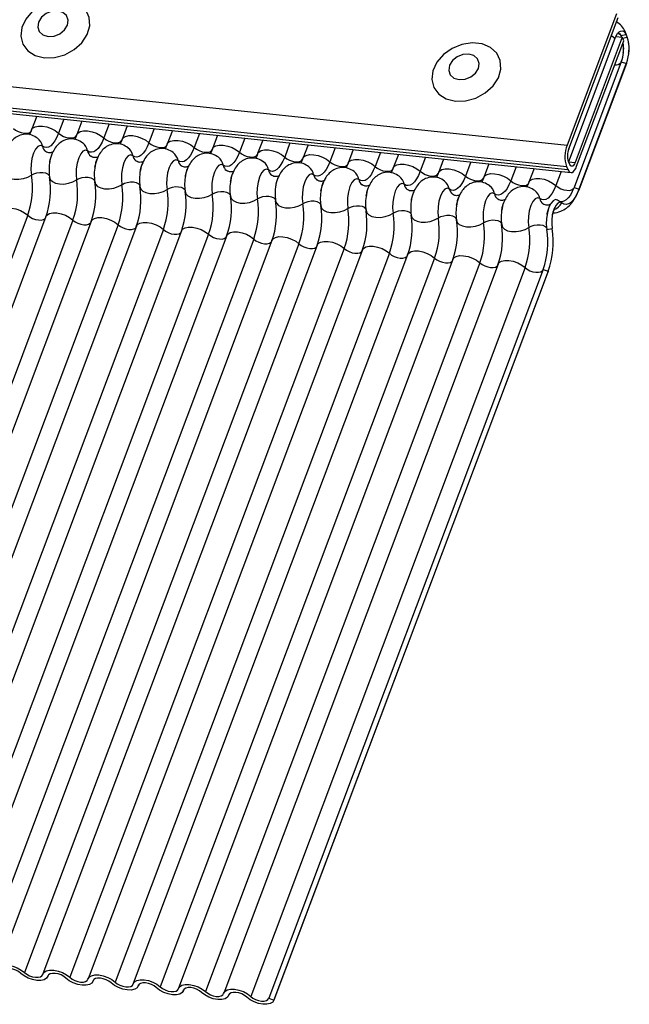
# Model space of a CAD drawing. Units: millimetres. Extents: x -23272466 to 44913, y -22484615 to 188.
# Drawn here: x -23270977 to -23270972, y -22483589 to -22483582 of the extents above; entities that cross this region are included whole.
import ezdxf

# ---------------------------------------------------------------- set-up
doc = ezdxf.new("R2010")
doc.units = ezdxf.units.MM
doc.linetypes.add('DASHED', pattern=[19.05, 12.7, -6.35])
doc.layers.add('KEYLITE FELT-BREATHER MEMBRANE', color=151, linetype='DASHED', lineweight=35)
doc.layers.add('KEYLITE INDICATIVE VIEW FLASHING 1', color=252, linetype='Continuous')

# ---------------------------------------------------------------- blocks, each defined once
blk = doc.blocks.new('BiLite TRF Bottom Flashing')
at = {"layer": 'KEYLITE INDICATIVE VIEW FLASHING 1', "linetype": 'Continuous'}
for p, q in [((15413.843, -10685.651), (15620.463, -10707.403)), ((15413.831, -10686.124), (15620.451, -10707.876)), ((15413.863, -10686.194), (15620.483, -10707.946)), ((15413.931, -10686.258), (15620.551, -10708.01)), ((15621.564, -10704.478), (15620.463, -10707.403)), ((15620.5, -10707.485), (15621.601, -10704.56)), ((15621.772, -10704.937), (15621.753, -10704.87)), ((15621.78, -10704.929), (15621.754, -10704.87)), ((15621.529, -10705.031), (15620.498, -10707.772)), ((15621.69, -10704.999), (15620.64, -10707.788)), ((15620.677, -10707.87), (15621.727, -10705.08)), ((15621.549, -10704.984), (15621.69, -10704.999)), ((15621.657, -10704.965), (15621.772, -10704.937)), ((15621.657, -10704.965), (15621.672, -10704.997)), ((15621.727, -10705.08), (15621.69, -10704.999)), ((15621.699, -10705.019), (15621.799, -10704.995)), ((15621.772, -10704.937), (15621.799, -10704.995)), ((15621.799, -10704.995), (15621.781, -10704.929)), ((15621.67, -10705.546), (15620.618, -10708.342)), ((15621.67, -10705.546), (15621.784, -10705.584)), ((15620.728, -10708.392), (15621.78, -10705.595)), ((15621.784, -10705.584), (15620.731, -10708.381)), ((15621.784, -10705.584), (15621.78, -10705.595)), ((15608.667, -10706.759), (15608.553, -10707.061)), ((15609.271, -10706.822), (15609.153, -10707.135)), ((15609.673, -10706.865), (15609.559, -10707.167)), ((15610.277, -10706.928), (15610.159, -10707.241)), ((15610.678, -10706.97), (15610.564, -10707.272)), ((15611.282, -10707.034), (15611.164, -10707.347)), ((15611.684, -10707.076), (15611.57, -10707.378)), ((15612.288, -10707.14), (15612.17, -10707.453)), ((15612.69, -10707.182), (15612.576, -10707.484)), ((15613.294, -10707.246), (15613.176, -10707.559)), ((15613.695, -10707.288), (15613.581, -10707.59)), ((15614.299, -10707.352), (15614.182, -10707.665)), ((15614.701, -10707.394), (15614.587, -10707.696)), ((15615.305, -10707.457), (15615.187, -10707.771)), ((15615.707, -10707.5), (15615.593, -10707.802)), ((15616.311, -10707.563), (15616.193, -10707.876)), ((15616.712, -10707.606), (15616.599, -10707.908)), ((15617.316, -10707.669), (15617.199, -10707.982)), ((15617.718, -10707.711), (15617.604, -10708.014)), ((15618.322, -10707.775), (15618.204, -10708.088)), ((15618.724, -10707.817), (15618.61, -10708.119)), ((15619.328, -10707.881), (15619.21, -10708.194)), ((15619.729, -10707.923), (15619.616, -10708.225)), ((15620.451, -10707.876), (15620.483, -10707.946)), ((15620.525, -10707.833), (15620.493, -10707.763)), ((15620.498, -10707.773), (15620.64, -10707.788)), ((15620.333, -10707.987), (15620.216, -10708.3)), ((15620.618, -10708.342), (15620.731, -10708.381)), ((15620.731, -10708.381), (15620.728, -10708.392)), ((15620.34, -10708.681), (15620.248, -10708.624)), ((15608.466, -10708.96), (15602.364, -10725.172)), ((15608.872, -10708.991), (15602.77, -10725.203)), ((15609.472, -10709.066), (15603.37, -10725.278)), ((15609.878, -10709.097), (15603.775, -10725.309)), ((15610.478, -10709.171), (15604.375, -10725.384)), ((15610.883, -10709.203), (15604.781, -10725.415)), ((15620.014, -10709.275), (15620.133, -10709.258)), ((15611.483, -10709.277), (15605.381, -10725.49)), ((15611.889, -10709.309), (15605.787, -10725.521)), ((15612.489, -10709.383), (15606.387, -10725.596)), ((15612.895, -10709.414), (15606.792, -10725.627)), ((15613.495, -10709.489), (15607.392, -10725.702)), ((15613.9, -10709.52), (15607.798, -10725.733)), ((15614.5, -10709.595), (15608.398, -10725.807)), ((15614.906, -10709.626), (15608.804, -10725.839)), ((15615.506, -10709.701), (15609.404, -10725.913)), ((15615.912, -10709.732), (15609.809, -10725.945)), ((15616.512, -10709.807), (15610.409, -10726.019)), ((15616.917, -10709.838), (15610.815, -10726.05)), ((15617.517, -10709.912), (15611.415, -10726.125)), ((15617.923, -10709.944), (15611.821, -10726.156)), ((15618.523, -10710.018), (15612.421, -10726.231)), ((15618.929, -10710.05), (15612.826, -10726.262)), ((15619.529, -10710.124), (15613.426, -10726.337)), ((15619.931, -10710.167), (15613.829, -10726.379)), ((15613.939, -10726.429), (15620.041, -10710.216)), ((15620.045, -10710.205), (15613.942, -10726.418)), ((15619.931, -10710.167), (15620.045, -10710.205)), ((15620.045, -10710.205), (15620.041, -10710.216)), ((15608.91, -10725.899), (15608.921, -10725.87)), ((15608.919, -10725.874), (15608.914, -10725.888)), ((15609.916, -10726.005), (15609.927, -10725.976)), ((15609.925, -10725.98), (15609.919, -10725.994)), ((15610.922, -10726.111), (15610.933, -10726.082)), ((15610.93, -10726.086), (15610.925, -10726.1)), ((15611.927, -10726.217), (15611.938, -10726.188)), ((15611.936, -10726.192), (15611.931, -10726.206)), ((15612.933, -10726.323), (15612.944, -10726.293)), ((15612.942, -10726.297), (15612.936, -10726.312)), ((15613.829, -10726.379), (15613.942, -10726.418))]:
    blk.add_line(p, q, dxfattribs=at)
at = {"layer": 'KEYLITE INDICATIVE VIEW FLASHING 1', "linetype": 'Continuous', "flags": 128}
for points in [[(15608.838, -10705.458), (15609.065, -10705.453), (15609.293, -10705.39), (15609.502, -10705.276), (15609.673, -10705.121), (15609.792, -10704.938), (15609.848, -10704.745), (15609.836, -10704.558), (15609.757, -10704.393), (15609.617, -10704.266), (15609.43, -10704.187), (15609.212, -10704.164), (15608.983, -10704.199), (15608.762, -10704.288), (15608.569, -10704.424), (15608.422, -10704.595), (15608.334, -10704.785), (15608.312, -10704.977), (15608.358, -10705.155), (15608.469, -10705.303), (15608.634, -10705.407), (15608.838, -10705.458)], [(15608.921, -10704.981), (15609.052, -10704.973), (15609.18, -10704.922), (15609.285, -10704.837), (15609.35, -10704.731), (15609.367, -10704.619), (15609.331, -10704.52), (15609.25, -10704.447), (15609.135, -10704.412), (15609.003, -10704.421), (15608.875, -10704.472), (15608.771, -10704.557), (15608.705, -10704.663), (15608.689, -10704.774), (15608.724, -10704.874), (15608.805, -10704.947), (15608.921, -10704.981)], [(15621.529, -10705.031), (15621.557, -10704.969), (15621.587, -10704.919), (15621.62, -10704.883), (15621.654, -10704.862), (15621.687, -10704.857), (15621.719, -10704.868), (15621.747, -10704.895), (15621.772, -10704.937)], [(15621.529, -10705.031), (15621.456, -10704.974), (15621.447, -10704.969)], [(15621.598, -10704.906), (15621.635, -10704.93), (15621.641, -10704.936)], [(15621.613, -10704.906), (15621.635, -10704.928), (15621.657, -10704.965)], [(15617.981, -10706.421), (15618.207, -10706.415), (15618.435, -10706.352), (15618.644, -10706.238), (15618.816, -10706.083), (15618.935, -10705.901), (15618.991, -10705.707), (15618.979, -10705.52), (15618.899, -10705.356), (15618.76, -10705.228), (15618.573, -10705.15), (15618.355, -10705.127), (15618.125, -10705.161), (15617.904, -10705.251), (15617.712, -10705.387), (15617.565, -10705.557), (15617.476, -10705.747), (15617.454, -10705.94), (15617.501, -10706.118), (15617.611, -10706.265), (15617.776, -10706.37), (15617.981, -10706.421)], [(15618.063, -10705.944), (15618.195, -10705.935), (15618.322, -10705.884), (15618.427, -10705.799), (15618.493, -10705.693), (15618.509, -10705.582), (15618.474, -10705.482), (15618.392, -10705.409), (15618.277, -10705.375), (15618.146, -10705.383), (15618.018, -10705.434), (15617.913, -10705.519), (15617.848, -10705.625), (15617.831, -10705.737), (15617.866, -10705.836), (15617.948, -10705.909), (15618.063, -10705.944)], [(15608.147, -10707.029), (15608.197, -10707.067), (15608.257, -10707.099), (15608.322, -10707.122), (15608.387, -10707.135), (15608.447, -10707.135), (15608.497, -10707.124), (15608.532, -10707.103), (15608.547, -10707.079)], [(15608.553, -10707.061), (15608.576, -10707.026), (15608.629, -10706.993), (15608.703, -10706.976), (15608.793, -10706.977), (15608.892, -10706.996), (15608.99, -10707.031), (15609.079, -10707.078), (15609.153, -10707.135)], [(15609.559, -10707.167), (15609.582, -10707.131), (15609.635, -10707.099), (15609.709, -10707.082), (15609.799, -10707.083), (15609.897, -10707.102), (15609.995, -10707.137), (15610.085, -10707.184), (15610.159, -10707.241)], [(15609.153, -10707.135), (15609.115, -10707.226), (15609.072, -10707.304), (15609.026, -10707.367), (15608.979, -10707.413), (15608.931, -10707.443), (15608.883, -10707.455), (15608.836, -10707.448), (15608.792, -10707.423)], [(15609.153, -10707.135), (15609.202, -10707.173), (15609.262, -10707.205), (15609.328, -10707.228), (15609.393, -10707.241), (15609.453, -10707.241), (15609.503, -10707.23), (15609.538, -10707.209), (15609.553, -10707.185)], [(15610.159, -10707.241), (15610.12, -10707.332), (15610.078, -10707.409), (15610.032, -10707.472), (15609.985, -10707.519), (15609.936, -10707.549), (15609.888, -10707.56), (15609.842, -10707.554), (15609.798, -10707.529)], [(15610.159, -10707.241), (15610.208, -10707.279), (15610.268, -10707.311), (15610.333, -10707.334), (15610.399, -10707.346), (15610.459, -10707.347), (15610.508, -10707.336), (15610.543, -10707.314), (15610.559, -10707.291)], [(15610.564, -10707.272), (15610.588, -10707.237), (15610.64, -10707.205), (15610.715, -10707.188), (15610.805, -10707.189), (15610.903, -10707.208), (15611.001, -10707.242), (15611.091, -10707.29), (15611.164, -10707.347)], [(15611.57, -10707.378), (15611.593, -10707.343), (15611.646, -10707.31), (15611.72, -10707.294), (15611.81, -10707.295), (15611.909, -10707.314), (15612.007, -10707.348), (15612.096, -10707.396), (15612.17, -10707.453)], [(15608.792, -10707.423), (15608.743, -10707.406), (15608.69, -10707.429), (15608.639, -10707.489), (15608.595, -10707.581), (15608.561, -10707.696), (15608.542, -10707.823), (15608.538, -10707.951), (15608.55, -10708.068)], [(15609.798, -10707.529), (15609.748, -10707.512), (15609.696, -10707.534), (15609.645, -10707.594), (15609.601, -10707.686), (15609.567, -10707.802), (15609.547, -10707.929), (15609.543, -10708.057), (15609.555, -10708.174)], [(15611.164, -10707.347), (15611.126, -10707.438), (15611.083, -10707.515), (15611.038, -10707.578), (15610.99, -10707.625), (15610.942, -10707.655), (15610.894, -10707.666), (15610.848, -10707.66), (15610.804, -10707.635)], [(15611.164, -10707.347), (15611.214, -10707.385), (15611.274, -10707.417), (15611.339, -10707.44), (15611.404, -10707.452), (15611.464, -10707.453), (15611.514, -10707.442), (15611.549, -10707.42), (15611.564, -10707.397)], [(15612.17, -10707.453), (15612.132, -10707.543), (15612.089, -10707.621), (15612.043, -10707.684), (15611.996, -10707.731), (15611.948, -10707.761), (15611.9, -10707.772), (15611.853, -10707.766), (15611.809, -10707.741)], [(15612.17, -10707.453), (15612.219, -10707.491), (15612.279, -10707.523), (15612.345, -10707.546), (15612.41, -10707.558), (15612.47, -10707.559), (15612.52, -10707.548), (15612.555, -10707.526), (15612.57, -10707.503)], [(15612.576, -10707.484), (15612.599, -10707.449), (15612.652, -10707.416), (15612.726, -10707.4), (15612.816, -10707.401), (15612.914, -10707.42), (15613.012, -10707.454), (15613.102, -10707.502), (15613.176, -10707.559)], [(15613.581, -10707.59), (15613.605, -10707.555), (15613.657, -10707.522), (15613.732, -10707.506), (15613.822, -10707.507), (15613.92, -10707.525), (15614.018, -10707.56), (15614.108, -10707.608), (15614.182, -10707.665)], [(15610.804, -10707.635), (15610.754, -10707.618), (15610.702, -10707.64), (15610.651, -10707.7), (15610.606, -10707.792), (15610.573, -10707.907), (15610.553, -10708.035), (15610.549, -10708.163), (15610.561, -10708.28)], [(15611.809, -10707.741), (15611.76, -10707.724), (15611.707, -10707.746), (15611.656, -10707.806), (15611.612, -10707.898), (15611.578, -10708.013), (15611.559, -10708.141), (15611.555, -10708.269), (15611.567, -10708.385)], [(15613.176, -10707.559), (15613.137, -10707.649), (15613.095, -10707.727), (15613.049, -10707.79), (15613.002, -10707.837), (15612.953, -10707.866), (15612.905, -10707.878), (15612.859, -10707.871), (15612.815, -10707.847)], [(15613.176, -10707.559), (15613.225, -10707.597), (15613.285, -10707.629), (15613.35, -10707.652), (15613.416, -10707.664), (15613.476, -10707.665), (15613.525, -10707.654), (15613.56, -10707.632), (15613.576, -10707.609)], [(15614.182, -10707.665), (15614.143, -10707.755), (15614.1, -10707.833), (15614.055, -10707.896), (15614.007, -10707.943), (15613.959, -10707.972), (15613.911, -10707.984), (15613.865, -10707.977), (15613.821, -10707.953)], [(15614.182, -10707.665), (15614.231, -10707.703), (15614.291, -10707.734), (15614.356, -10707.758), (15614.421, -10707.77), (15614.481, -10707.771), (15614.531, -10707.76), (15614.566, -10707.738), (15614.582, -10707.714)], [(15614.587, -10707.696), (15614.61, -10707.661), (15614.663, -10707.628), (15614.737, -10707.612), (15614.827, -10707.613), (15614.926, -10707.631), (15615.024, -10707.666), (15615.113, -10707.714), (15615.187, -10707.771)], [(15615.593, -10707.802), (15615.616, -10707.767), (15615.669, -10707.734), (15615.743, -10707.717), (15615.833, -10707.719), (15615.931, -10707.737), (15616.029, -10707.772), (15616.119, -10707.82), (15616.193, -10707.876)], [(15612.815, -10707.847), (15612.766, -10707.83), (15612.713, -10707.852), (15612.662, -10707.912), (15612.618, -10708.004), (15612.584, -10708.119), (15612.564, -10708.247), (15612.56, -10708.375), (15612.572, -10708.491)], [(15613.821, -10707.953), (15613.771, -10707.935), (15613.719, -10707.958), (15613.668, -10708.018), (15613.623, -10708.11), (15613.59, -10708.225), (15613.57, -10708.353), (15613.566, -10708.481), (15613.578, -10708.597)], [(15615.187, -10707.771), (15615.149, -10707.861), (15615.106, -10707.939), (15615.06, -10708.002), (15615.013, -10708.049), (15614.965, -10708.078), (15614.917, -10708.09), (15614.87, -10708.083), (15614.826, -10708.058)], [(15615.187, -10707.771), (15615.236, -10707.808), (15615.296, -10707.84), (15615.362, -10707.863), (15615.427, -10707.876), (15615.487, -10707.877), (15615.537, -10707.866), (15615.572, -10707.844), (15615.587, -10707.82)], [(15616.193, -10707.876), (15616.154, -10707.967), (15616.112, -10708.045), (15616.066, -10708.108), (15616.019, -10708.155), (15615.97, -10708.184), (15615.922, -10708.196), (15615.876, -10708.189), (15615.832, -10708.164)], [(15616.193, -10707.876), (15616.242, -10707.914), (15616.302, -10707.946), (15616.367, -10707.969), (15616.433, -10707.982), (15616.493, -10707.982), (15616.542, -10707.971), (15616.577, -10707.95), (15616.593, -10707.926)], [(15616.599, -10707.908), (15616.622, -10707.872), (15616.674, -10707.84), (15616.749, -10707.823), (15616.839, -10707.824), (15616.937, -10707.843), (15617.035, -10707.878), (15617.125, -10707.925), (15617.199, -10707.982)], [(15617.604, -10708.014), (15617.627, -10707.978), (15617.68, -10707.946), (15617.754, -10707.929), (15617.844, -10707.93), (15617.943, -10707.949), (15618.041, -10707.984), (15618.13, -10708.031), (15618.204, -10708.088)], [(15620.483, -10707.946), (15620.503, -10707.979), (15620.526, -10708.001), (15620.551, -10708.01), (15620.578, -10708.006), (15620.605, -10707.989), (15620.631, -10707.96), (15620.656, -10707.92), (15620.677, -10707.87)], [(15620.64, -10707.788), (15620.627, -10707.818), (15620.613, -10707.841), (15620.597, -10707.858), (15620.581, -10707.868), (15620.566, -10707.87), (15620.551, -10707.865), (15620.537, -10707.852), (15620.525, -10707.833)], [(15607.946, -10708.004), (15607.963, -10708.06), (15608.009, -10708.106), (15608.078, -10708.14), (15608.167, -10708.158), (15608.266, -10708.16), (15608.369, -10708.144), (15608.466, -10708.112), (15608.55, -10708.068)], [(15608.55, -10708.068), (15608.605, -10708.038), (15608.67, -10708.017), (15608.738, -10708.007), (15608.805, -10708.007), (15608.864, -10708.02), (15608.91, -10708.042), (15608.941, -10708.073), (15608.949, -10708.091)], [(15608.952, -10708.11), (15608.969, -10708.165), (15609.014, -10708.212), (15609.084, -10708.246), (15609.172, -10708.264), (15609.272, -10708.266), (15609.375, -10708.25), (15609.472, -10708.218), (15609.555, -10708.174)], [(15609.555, -10708.174), (15609.611, -10708.144), (15609.676, -10708.123), (15609.744, -10708.112), (15609.811, -10708.113), (15609.87, -10708.126), (15609.916, -10708.148), (15609.946, -10708.179), (15609.954, -10708.197)], [(15614.826, -10708.058), (15614.777, -10708.041), (15614.724, -10708.064), (15614.673, -10708.124), (15614.629, -10708.216), (15614.595, -10708.331), (15614.576, -10708.459), (15614.572, -10708.587), (15614.584, -10708.703)], [(15615.832, -10708.164), (15615.783, -10708.147), (15615.73, -10708.17), (15615.679, -10708.23), (15615.635, -10708.322), (15615.601, -10708.437), (15615.581, -10708.564), (15615.577, -10708.692), (15615.589, -10708.809)], [(15617.199, -10707.982), (15617.16, -10708.073), (15617.117, -10708.151), (15617.072, -10708.214), (15617.024, -10708.26), (15616.976, -10708.29), (15616.928, -10708.302), (15616.882, -10708.295), (15616.838, -10708.27)], [(15617.199, -10707.982), (15617.248, -10708.02), (15617.308, -10708.052), (15617.373, -10708.075), (15617.438, -10708.088), (15617.498, -10708.088), (15617.548, -10708.077), (15617.583, -10708.055), (15617.599, -10708.032)], [(15618.204, -10708.088), (15618.166, -10708.179), (15618.123, -10708.256), (15618.077, -10708.319), (15618.03, -10708.366), (15617.982, -10708.396), (15617.934, -10708.407), (15617.887, -10708.401), (15617.843, -10708.376)], [(15618.204, -10708.088), (15618.253, -10708.126), (15618.313, -10708.158), (15618.379, -10708.181), (15618.444, -10708.193), (15618.504, -10708.194), (15618.554, -10708.183), (15618.589, -10708.161), (15618.604, -10708.138)], [(15618.61, -10708.119), (15618.633, -10708.084), (15618.686, -10708.051), (15618.76, -10708.035), (15618.85, -10708.036), (15618.948, -10708.055), (15619.046, -10708.089), (15619.136, -10708.137), (15619.21, -10708.194)], [(15619.616, -10708.225), (15619.639, -10708.19), (15619.691, -10708.157), (15619.766, -10708.141), (15619.856, -10708.142), (15619.954, -10708.161), (15620.052, -10708.195), (15620.142, -10708.243), (15620.216, -10708.3)], [(15609.958, -10708.216), (15609.975, -10708.271), (15610.02, -10708.318), (15610.09, -10708.352), (15610.178, -10708.37), (15610.278, -10708.371), (15610.381, -10708.356), (15610.478, -10708.324), (15610.561, -10708.28)], [(15610.561, -10708.28), (15610.617, -10708.25), (15610.681, -10708.229), (15610.75, -10708.218), (15610.816, -10708.219), (15610.875, -10708.231), (15610.922, -10708.254), (15610.952, -10708.285), (15610.96, -10708.303)], [(15610.963, -10708.322), (15610.98, -10708.377), (15611.026, -10708.424), (15611.095, -10708.457), (15611.184, -10708.476), (15611.283, -10708.477), (15611.386, -10708.462), (15611.483, -10708.43), (15611.567, -10708.385)], [(15611.567, -10708.385), (15611.622, -10708.356), (15611.687, -10708.335), (15611.755, -10708.324), (15611.822, -10708.325), (15611.881, -10708.337), (15611.927, -10708.36), (15611.958, -10708.391), (15611.966, -10708.409)], [(15616.838, -10708.27), (15616.788, -10708.253), (15616.736, -10708.276), (15616.685, -10708.336), (15616.64, -10708.427), (15616.607, -10708.543), (15616.587, -10708.67), (15616.583, -10708.798), (15616.595, -10708.915)], [(15617.843, -10708.376), (15617.794, -10708.359), (15617.741, -10708.381), (15617.69, -10708.441), (15617.646, -10708.533), (15617.612, -10708.649), (15617.593, -10708.776), (15617.589, -10708.904), (15617.601, -10709.021)], [(15619.21, -10708.194), (15619.171, -10708.285), (15619.129, -10708.362), (15619.083, -10708.425), (15619.036, -10708.472), (15618.987, -10708.502), (15618.939, -10708.513), (15618.893, -10708.507), (15618.849, -10708.482)], [(15619.21, -10708.194), (15619.259, -10708.232), (15619.319, -10708.264), (15619.384, -10708.287), (15619.45, -10708.299), (15619.51, -10708.3), (15619.559, -10708.289), (15619.594, -10708.267), (15619.61, -10708.244)], [(15620.216, -10708.3), (15620.177, -10708.39), (15620.134, -10708.468), (15620.089, -10708.531), (15620.041, -10708.578), (15619.993, -10708.608), (15619.945, -10708.619), (15619.899, -10708.613), (15619.855, -10708.588)], [(15620.216, -10708.3), (15620.265, -10708.338), (15620.325, -10708.37), (15620.39, -10708.393), (15620.455, -10708.405), (15620.515, -10708.406), (15620.565, -10708.395), (15620.6, -10708.373), (15620.612, -10708.357)], [(15620.618, -10708.342), (15620.579, -10708.433), (15620.537, -10708.51), (15620.491, -10708.574), (15620.444, -10708.62), (15620.395, -10708.65), (15620.347, -10708.662), (15620.301, -10708.655), (15620.294, -10708.652)], [(15620.731, -10708.381), (15620.69, -10708.477), (15620.645, -10708.559), (15620.597, -10708.626), (15620.546, -10708.676), (15620.495, -10708.708), (15620.444, -10708.72), (15620.395, -10708.713), (15620.348, -10708.687)], [(15611.969, -10708.428), (15611.986, -10708.483), (15612.031, -10708.529), (15612.101, -10708.563), (15612.189, -10708.582), (15612.289, -10708.583), (15612.392, -10708.567), (15612.489, -10708.536), (15612.572, -10708.491)], [(15612.572, -10708.491), (15612.628, -10708.461), (15612.693, -10708.44), (15612.761, -10708.43), (15612.828, -10708.431), (15612.887, -10708.443), (15612.933, -10708.466), (15612.963, -10708.497), (15612.971, -10708.515)], [(15612.975, -10708.534), (15612.992, -10708.589), (15613.037, -10708.635), (15613.107, -10708.669), (15613.195, -10708.688), (15613.295, -10708.689), (15613.398, -10708.673), (15613.495, -10708.642), (15613.578, -10708.597)], [(15613.578, -10708.597), (15613.634, -10708.567), (15613.698, -10708.546), (15613.767, -10708.536), (15613.833, -10708.537), (15613.892, -10708.549), (15613.939, -10708.572), (15613.969, -10708.603), (15613.977, -10708.621)], [(15618.849, -10708.482), (15618.8, -10708.465), (15618.747, -10708.487), (15618.696, -10708.547), (15618.652, -10708.639), (15618.618, -10708.754), (15618.598, -10708.882), (15618.594, -10709.01), (15618.606, -10709.127)], [(15619.855, -10708.588), (15619.805, -10708.571), (15619.753, -10708.593), (15619.702, -10708.653), (15619.657, -10708.745), (15619.624, -10708.86), (15619.604, -10708.988), (15619.6, -10709.116), (15619.612, -10709.232)], [(15620.248, -10708.624), (15620.207, -10708.613), (15620.155, -10708.636), (15620.104, -10708.696), (15620.06, -10708.787), (15620.026, -10708.903), (15620.006, -10709.03), (15620.002, -10709.158), (15620.014, -10709.275)], [(15607.866, -10708.885), (15607.89, -10708.85), (15607.942, -10708.817), (15608.017, -10708.801), (15608.107, -10708.802), (15608.205, -10708.82), (15608.303, -10708.855), (15608.393, -10708.903), (15608.466, -10708.96)], [(15613.98, -10708.639), (15613.997, -10708.695), (15614.043, -10708.741), (15614.112, -10708.775), (15614.201, -10708.793), (15614.301, -10708.795), (15614.403, -10708.779), (15614.5, -10708.748), (15614.584, -10708.703)], [(15614.584, -10708.703), (15614.639, -10708.673), (15614.704, -10708.652), (15614.772, -10708.642), (15614.839, -10708.643), (15614.898, -10708.655), (15614.944, -10708.678), (15614.975, -10708.709), (15614.983, -10708.726)], [(15614.986, -10708.745), (15615.003, -10708.801), (15615.048, -10708.847), (15615.118, -10708.881), (15615.206, -10708.899), (15615.306, -10708.901), (15615.409, -10708.885), (15615.506, -10708.854), (15615.589, -10708.809)], [(15615.589, -10708.809), (15615.645, -10708.779), (15615.71, -10708.758), (15615.778, -10708.748), (15615.845, -10708.749), (15615.904, -10708.761), (15615.95, -10708.783), (15615.98, -10708.814), (15615.988, -10708.832)], [(15620.348, -10708.687), (15620.304, -10708.671), (15620.258, -10708.691), (15620.212, -10708.745), (15620.173, -10708.826), (15620.143, -10708.928), (15620.126, -10709.041), (15620.122, -10709.155), (15620.133, -10709.258)], [(15608.466, -10708.96), (15608.516, -10708.998), (15608.576, -10709.029), (15608.641, -10709.052), (15608.706, -10709.065), (15608.766, -10709.066), (15608.816, -10709.055), (15608.851, -10709.033), (15608.861, -10709.02)], [(15608.872, -10708.991), (15608.895, -10708.956), (15608.948, -10708.923), (15609.022, -10708.906), (15609.112, -10708.908), (15609.211, -10708.926), (15609.309, -10708.961), (15609.398, -10709.009), (15609.472, -10709.066)], [(15609.878, -10709.097), (15609.901, -10709.062), (15609.954, -10709.029), (15610.028, -10709.012), (15610.118, -10709.013), (15610.216, -10709.032), (15610.314, -10709.067), (15610.404, -10709.115), (15610.478, -10709.171)], [(15615.992, -10708.851), (15616.009, -10708.906), (15616.054, -10708.953), (15616.124, -10708.987), (15616.212, -10709.005), (15616.312, -10709.007), (15616.415, -10708.991), (15616.512, -10708.959), (15616.595, -10708.915)], [(15616.595, -10708.915), (15616.651, -10708.885), (15616.715, -10708.864), (15616.784, -10708.854), (15616.85, -10708.854), (15616.909, -10708.867), (15616.956, -10708.889), (15616.986, -10708.92), (15616.994, -10708.938)], [(15616.997, -10708.957), (15617.014, -10709.012), (15617.06, -10709.059), (15617.129, -10709.093), (15617.218, -10709.111), (15617.318, -10709.113), (15617.42, -10709.097), (15617.517, -10709.065), (15617.601, -10709.021)], [(15617.601, -10709.021), (15617.656, -10708.991), (15617.721, -10708.97), (15617.789, -10708.959), (15617.856, -10708.96), (15617.915, -10708.973), (15617.961, -10708.995), (15617.992, -10709.026), (15618, -10709.044)], [(15609.472, -10709.066), (15609.521, -10709.103), (15609.581, -10709.135), (15609.647, -10709.158), (15609.712, -10709.171), (15609.772, -10709.172), (15609.822, -10709.161), (15609.857, -10709.139), (15609.867, -10709.126)], [(15610.478, -10709.171), (15610.527, -10709.209), (15610.587, -10709.241), (15610.652, -10709.264), (15610.718, -10709.277), (15610.778, -10709.277), (15610.827, -10709.266), (15610.862, -10709.245), (15610.872, -10709.232)], [(15610.883, -10709.203), (15610.907, -10709.167), (15610.959, -10709.135), (15611.034, -10709.118), (15611.124, -10709.119), (15611.222, -10709.138), (15611.32, -10709.173), (15611.41, -10709.22), (15611.483, -10709.277)], [(15611.889, -10709.309), (15611.912, -10709.273), (15611.965, -10709.241), (15612.039, -10709.224), (15612.129, -10709.225), (15612.228, -10709.244), (15612.326, -10709.279), (15612.415, -10709.326), (15612.489, -10709.383)], [(15618.003, -10709.063), (15618.02, -10709.118), (15618.065, -10709.165), (15618.135, -10709.199), (15618.223, -10709.217), (15618.323, -10709.218), (15618.426, -10709.203), (15618.523, -10709.171), (15618.606, -10709.127)], [(15618.606, -10709.127), (15618.662, -10709.097), (15618.727, -10709.076), (15618.795, -10709.065), (15618.862, -10709.066), (15618.921, -10709.078), (15618.967, -10709.101), (15618.997, -10709.132), (15619.005, -10709.15)], [(15619.009, -10709.169), (15619.026, -10709.224), (15619.071, -10709.271), (15619.141, -10709.304), (15619.229, -10709.323), (15619.329, -10709.324), (15619.432, -10709.309), (15619.529, -10709.277), (15619.612, -10709.232)], [(15619.612, -10709.232), (15619.668, -10709.203), (15619.732, -10709.182), (15619.801, -10709.171), (15619.867, -10709.172), (15619.926, -10709.184), (15619.973, -10709.207), (15620.003, -10709.238), (15620.011, -10709.256)], [(15611.483, -10709.277), (15611.533, -10709.315), (15611.593, -10709.347), (15611.658, -10709.37), (15611.723, -10709.383), (15611.783, -10709.383), (15611.833, -10709.372), (15611.868, -10709.35), (15611.878, -10709.338)], [(15612.489, -10709.383), (15612.538, -10709.421), (15612.598, -10709.453), (15612.664, -10709.476), (15612.729, -10709.488), (15612.789, -10709.489), (15612.839, -10709.478), (15612.874, -10709.456), (15612.884, -10709.444)], [(15612.895, -10709.414), (15612.918, -10709.379), (15612.971, -10709.346), (15613.045, -10709.33), (15613.135, -10709.331), (15613.233, -10709.35), (15613.331, -10709.384), (15613.421, -10709.432), (15613.495, -10709.489)], [(15613.495, -10709.489), (15613.544, -10709.527), (15613.604, -10709.559), (15613.669, -10709.582), (15613.735, -10709.594), (15613.795, -10709.595), (15613.844, -10709.584), (15613.879, -10709.562), (15613.889, -10709.55)], [(15613.9, -10709.52), (15613.924, -10709.485), (15613.976, -10709.452), (15614.051, -10709.436), (15614.141, -10709.437), (15614.239, -10709.456), (15614.337, -10709.49), (15614.427, -10709.538), (15614.5, -10709.595)], [(15614.5, -10709.595), (15614.55, -10709.633), (15614.61, -10709.665), (15614.675, -10709.688), (15614.74, -10709.7), (15614.8, -10709.701), (15614.85, -10709.69), (15614.885, -10709.668), (15614.895, -10709.656)], [(15614.906, -10709.626), (15614.929, -10709.591), (15614.982, -10709.558), (15615.056, -10709.542), (15615.146, -10709.543), (15615.245, -10709.562), (15615.343, -10709.596), (15615.432, -10709.644), (15615.506, -10709.701)], [(15615.506, -10709.701), (15615.555, -10709.739), (15615.615, -10709.77), (15615.681, -10709.794), (15615.746, -10709.806), (15615.806, -10709.807), (15615.856, -10709.796), (15615.891, -10709.774), (15615.901, -10709.761)], [(15615.912, -10709.732), (15615.935, -10709.697), (15615.988, -10709.664), (15616.062, -10709.648), (15616.152, -10709.649), (15616.25, -10709.667), (15616.348, -10709.702), (15616.438, -10709.75), (15616.512, -10709.807)], [(15616.512, -10709.807), (15616.561, -10709.845), (15616.621, -10709.876), (15616.686, -10709.899), (15616.752, -10709.912), (15616.812, -10709.913), (15616.861, -10709.902), (15616.896, -10709.88), (15616.906, -10709.867)], [(15616.917, -10709.838), (15616.941, -10709.803), (15616.993, -10709.77), (15617.068, -10709.753), (15617.158, -10709.755), (15617.256, -10709.773), (15617.354, -10709.808), (15617.444, -10709.856), (15617.517, -10709.912)], [(15617.517, -10709.912), (15617.567, -10709.95), (15617.627, -10709.982), (15617.692, -10710.005), (15617.757, -10710.018), (15617.817, -10710.019), (15617.867, -10710.008), (15617.902, -10709.986), (15617.912, -10709.973)], [(15617.923, -10709.944), (15617.946, -10709.909), (15617.999, -10709.876), (15618.073, -10709.859), (15618.163, -10709.86), (15618.262, -10709.879), (15618.36, -10709.914), (15618.449, -10709.962), (15618.523, -10710.018)], [(15618.523, -10710.018), (15618.572, -10710.056), (15618.632, -10710.088), (15618.698, -10710.111), (15618.763, -10710.124), (15618.823, -10710.124), (15618.873, -10710.113), (15618.908, -10710.092), (15618.918, -10710.079)], [(15618.929, -10710.05), (15618.952, -10710.014), (15619.005, -10709.982), (15619.079, -10709.965), (15619.169, -10709.966), (15619.267, -10709.985), (15619.365, -10710.02), (15619.455, -10710.067), (15619.529, -10710.124)], [(15619.529, -10710.124), (15619.578, -10710.162), (15619.638, -10710.194), (15619.703, -10710.217), (15619.769, -10710.23), (15619.829, -10710.23), (15619.878, -10710.219), (15619.913, -10710.197), (15619.926, -10710.181)], [(15607.795, -10725.744), (15607.821, -10725.698), (15607.874, -10725.665), (15607.948, -10725.648), (15608.038, -10725.649), (15608.136, -10725.668), (15608.234, -10725.703), (15608.324, -10725.751), (15608.398, -10725.807)], [(15608.31, -10725.825), (15608.261, -10725.787), (15608.201, -10725.755), (15608.136, -10725.732), (15608.071, -10725.72), (15608.01, -10725.719), (15607.961, -10725.73), (15607.926, -10725.752), (15607.908, -10725.782)], [(15608.914, -10725.888), (15608.887, -10725.935), (15608.835, -10725.967), (15608.76, -10725.984), (15608.67, -10725.983), (15608.572, -10725.964), (15608.474, -10725.929), (15608.384, -10725.882), (15608.31, -10725.825)], [(15608.398, -10725.807), (15608.447, -10725.845), (15608.507, -10725.877), (15608.572, -10725.9), (15608.638, -10725.913), (15608.698, -10725.913), (15608.748, -10725.902), (15608.783, -10725.881), (15608.8, -10725.85)], [(15608.8, -10725.85), (15608.827, -10725.803), (15608.879, -10725.771), (15608.954, -10725.754), (15609.044, -10725.755), (15609.142, -10725.774), (15609.24, -10725.809), (15609.33, -10725.856), (15609.404, -10725.913)], [(15609.316, -10725.931), (15609.267, -10725.893), (15609.207, -10725.861), (15609.142, -10725.838), (15609.076, -10725.825), (15609.016, -10725.825), (15608.966, -10725.836), (15608.931, -10725.857), (15608.914, -10725.888)], [(15609.404, -10725.913), (15609.453, -10725.951), (15609.513, -10725.983), (15609.578, -10726.006), (15609.643, -10726.019), (15609.704, -10726.019), (15609.753, -10726.008), (15609.788, -10725.986), (15609.806, -10725.956)], [(15609.806, -10725.956), (15609.832, -10725.909), (15609.885, -10725.877), (15609.96, -10725.86), (15610.05, -10725.861), (15610.148, -10725.88), (15610.246, -10725.915), (15610.335, -10725.962), (15610.409, -10726.019)], [(15609.919, -10725.994), (15609.893, -10726.04), (15609.84, -10726.073), (15609.766, -10726.09), (15609.676, -10726.089), (15609.578, -10726.07), (15609.48, -10726.035), (15609.39, -10725.988), (15609.316, -10725.931)], [(15610.322, -10726.037), (15610.272, -10725.999), (15610.213, -10725.967), (15610.147, -10725.944), (15610.082, -10725.931), (15610.022, -10725.931), (15609.972, -10725.942), (15609.937, -10725.963), (15609.919, -10725.994)], [(15610.925, -10726.1), (15610.899, -10726.146), (15610.846, -10726.179), (15610.771, -10726.196), (15610.681, -10726.194), (15610.583, -10726.176), (15610.485, -10726.141), (15610.396, -10726.093), (15610.322, -10726.037)], [(15610.409, -10726.019), (15610.459, -10726.057), (15610.518, -10726.089), (15610.584, -10726.112), (15610.649, -10726.124), (15610.709, -10726.125), (15610.759, -10726.114), (15610.794, -10726.092), (15610.812, -10726.061)], [(15610.812, -10726.061), (15610.838, -10726.015), (15610.891, -10725.982), (15610.965, -10725.966), (15611.055, -10725.967), (15611.153, -10725.986), (15611.251, -10726.02), (15611.341, -10726.068), (15611.415, -10726.125)], [(15611.327, -10726.142), (15611.278, -10726.105), (15611.218, -10726.073), (15611.153, -10726.05), (15611.088, -10726.037), (15611.027, -10726.036), (15610.978, -10726.047), (15610.943, -10726.069), (15610.925, -10726.1)], [(15611.415, -10726.125), (15611.464, -10726.163), (15611.524, -10726.195), (15611.589, -10726.218), (15611.655, -10726.23), (15611.715, -10726.231), (15611.765, -10726.22), (15611.8, -10726.198), (15611.817, -10726.167)], [(15611.817, -10726.167), (15611.844, -10726.121), (15611.896, -10726.088), (15611.971, -10726.072), (15612.061, -10726.073), (15612.159, -10726.092), (15612.257, -10726.126), (15612.347, -10726.174), (15612.421, -10726.231)], [(15611.931, -10726.206), (15611.904, -10726.252), (15611.852, -10726.285), (15611.777, -10726.301), (15611.687, -10726.3), (15611.589, -10726.282), (15611.491, -10726.247), (15611.401, -10726.199), (15611.327, -10726.142)], [(15612.333, -10726.248), (15612.284, -10726.21), (15612.224, -10726.179), (15612.159, -10726.155), (15612.093, -10726.143), (15612.033, -10726.142), (15611.984, -10726.153), (15611.948, -10726.175), (15611.931, -10726.206)], [(15612.936, -10726.312), (15612.91, -10726.358), (15612.857, -10726.391), (15612.783, -10726.407), (15612.693, -10726.406), (15612.595, -10726.388), (15612.497, -10726.353), (15612.407, -10726.305), (15612.333, -10726.248)], [(15612.421, -10726.231), (15612.47, -10726.269), (15612.53, -10726.301), (15612.595, -10726.324), (15612.661, -10726.336), (15612.721, -10726.337), (15612.77, -10726.326), (15612.805, -10726.304), (15612.823, -10726.273)], [(15612.823, -10726.273), (15612.849, -10726.227), (15612.902, -10726.194), (15612.977, -10726.178), (15613.067, -10726.179), (15613.165, -10726.198), (15613.263, -10726.232), (15613.352, -10726.28), (15613.426, -10726.337)], [(15613.339, -10726.354), (15613.289, -10726.316), (15613.23, -10726.284), (15613.164, -10726.261), (15613.099, -10726.249), (15613.039, -10726.248), (15612.989, -10726.259), (15612.954, -10726.281), (15612.936, -10726.312)], [(15613.942, -10726.418), (15613.916, -10726.464), (15613.863, -10726.497), (15613.788, -10726.513), (15613.698, -10726.512), (15613.6, -10726.493), (15613.502, -10726.459), (15613.413, -10726.411), (15613.339, -10726.354)], [(15613.426, -10726.337), (15613.476, -10726.375), (15613.535, -10726.406), (15613.601, -10726.43), (15613.666, -10726.442), (15613.726, -10726.443), (15613.776, -10726.432), (15613.811, -10726.41), (15613.829, -10726.379)]]:
    blk.add_lwpolyline(points, dxfattribs=at)
at = {"layer": 'KEYLITE INDICATIVE VIEW FLASHING 1', "linetype": 'Continuous'}
for centre, radius, start, end in [((15620.968, -10705.269), 0.875, 338.8669, 18.2447), ((15620.858, -10705.252), 0.864, 340.1066, 8.6803), ((15621.555, -10705.472), 0.141, 258.9665, 321.1766), ((15608.501, -10707.479), 0.297, 10.7657, 51.5804), ((15608.987, -10707.386), 0.198, 190.7623, 231.905), ((15609.506, -10707.585), 0.297, 10.7657, 51.5804), ((15610.512, -10707.69), 0.297, 10.7657, 51.5804), ((15621.117, -10707.656), 0.702, 158.8669, 198.2447), ((15620.885, -10707.634), 0.413, 158.8669, 198.2447), ((15609.992, -10707.492), 0.198, 190.7623, 231.905), ((15610.998, -10707.598), 0.198, 190.7623, 231.905), ((15611.518, -10707.796), 0.297, 10.7657, 51.5804), ((15612.004, -10707.704), 0.198, 190.7623, 231.905), ((15612.523, -10707.902), 0.297, 10.7657, 51.5804), ((15609.916, -10707.955), 0.976, 168.599, 189.1438), ((15610.922, -10708.061), 0.976, 168.599, 189.1438), ((15613.009, -10707.81), 0.198, 190.7623, 231.905), ((15613.529, -10708.008), 0.297, 10.7657, 51.5804), ((15614.015, -10707.916), 0.198, 190.7623, 231.905), ((15614.535, -10708.114), 0.297, 10.7657, 51.5804), ((15606.781, -10708.353), 1.791, 340.1957, 9.15), ((15607.183, -10708.395), 1.791, 340.1957, 9.15), ((15607.787, -10708.459), 1.791, 340.1957, 9.15), ((15611.927, -10708.167), 0.976, 168.599, 189.1438), ((15612.933, -10708.273), 0.976, 168.599, 189.1438), ((15615.021, -10708.022), 0.198, 190.7623, 231.905), ((15615.54, -10708.22), 0.297, 10.7657, 51.5804), ((15616.026, -10708.127), 0.198, 190.7623, 231.905), ((15616.546, -10708.326), 0.297, 10.7657, 51.5804), ((15608.189, -10708.501), 1.791, 340.1957, 9.15), ((15608.792, -10708.564), 1.791, 340.1957, 9.15), ((15609.195, -10708.607), 1.791, 340.1957, 9.15), ((15609.798, -10708.67), 1.791, 340.1957, 9.15), ((15613.939, -10708.378), 0.976, 168.599, 189.1438), ((15614.944, -10708.484), 0.976, 168.599, 189.1438), ((15615.95, -10708.59), 0.976, 168.599, 189.1438), ((15617.032, -10708.233), 0.198, 190.7623, 231.905), ((15617.552, -10708.432), 0.297, 10.7657, 51.5804), ((15618.038, -10708.339), 0.198, 190.7623, 231.905), ((15618.557, -10708.537), 0.297, 10.7657, 51.5804), ((15610.2, -10708.713), 1.791, 340.1957, 9.15), ((15610.804, -10708.776), 1.791, 340.1957, 9.15), ((15611.206, -10708.819), 1.791, 340.1957, 9.15), ((15611.809, -10708.882), 1.791, 340.1957, 9.15), ((15616.956, -10708.696), 0.976, 168.599, 189.1438), ((15617.961, -10708.802), 0.976, 168.599, 189.1438), ((15619.043, -10708.445), 0.198, 190.7623, 231.905), ((15619.563, -10708.643), 0.297, 10.7657, 51.5804), ((15620.049, -10708.551), 0.198, 190.7623, 231.905), ((15612.212, -10708.924), 1.791, 340.1957, 9.15), ((15612.815, -10708.988), 1.791, 340.1957, 9.15), ((15613.217, -10709.03), 1.791, 340.1957, 9.15), ((15613.821, -10709.094), 1.791, 340.1957, 9.15), ((15618.967, -10708.908), 0.976, 168.599, 189.1438), ((15619.973, -10709.014), 0.976, 168.599, 189.1438), ((15620.017, -10708.473), 0.394, 293.8398, 327.1397), ((15614.223, -10709.136), 1.791, 340.1957, 9.15), ((15614.826, -10709.2), 1.791, 340.1957, 9.15), ((15615.229, -10709.242), 1.791, 340.1957, 9.15), ((15615.832, -10709.306), 1.791, 340.1957, 9.15), ((15616.234, -10709.348), 1.791, 340.1957, 9.15), ((15616.838, -10709.411), 1.791, 340.1957, 9.15), ((15617.24, -10709.454), 1.791, 340.1957, 9.15), ((15617.843, -10709.517), 1.791, 340.1957, 9.15), ((15618.246, -10709.56), 1.791, 340.1957, 9.15), ((15618.255, -10709.561), 1.902, 340.1957, 9.15)]:
    blk.add_arc(centre, radius, start, end, dxfattribs=at)
for points, knots in [([(15621.754, -10704.87), (15621.73, -10704.827), (15621.685, -10704.743), (15621.604, -10704.687), (15621.564, -10704.659)], [0, 0, 0, 0, 0.5110274, 1, 1, 1, 1]), ([(15621.832, -10705.357), (15621.835, -10705.34), (15621.849, -10705.258), (15621.84, -10705.106), (15621.801, -10704.989), (15621.78, -10704.929)], [0, 0, 0, 0, 0.114581, 0.54795, 1, 1, 1, 1]), ([(15621.714, -10705.337), (15621.717, -10705.323), (15621.728, -10705.253), (15621.72, -10705.185), (15621.713, -10705.131)], [0, 0, 0, 0, 0.200132, 1, 1, 1, 1]), ([(15608.553, -10707.061), (15608.543, -10707.086), (15608.525, -10707.131), (15608.509, -10707.158), (15608.502, -10707.17)], [0, 0, 0, 0, 0.556414, 1, 1, 1, 1]), ([(15608.686, -10707.247), (15608.645, -10707.22), (15608.561, -10707.166), (15608.408, -10707.149), (15608.268, -10707.183), (15608.155, -10707.256), (15608.067, -10707.354), (15608, -10707.484), (15607.961, -10707.59), (15607.954, -10707.654), (15607.954, -10707.656)], [0, 0, 0, 0, 0.142577, 0.2874, 0.427067, 0.552319, 0.678045, 0.819567, 0.993372, 1, 1, 1, 1]), ([(15609.692, -10707.353), (15609.65, -10707.326), (15609.566, -10707.272), (15609.414, -10707.255), (15609.274, -10707.289), (15609.16, -10707.362), (15609.073, -10707.46), (15609.006, -10707.59), (15608.966, -10707.696), (15608.96, -10707.76), (15608.959, -10707.762)], [0, 0, 0, 0, 0.1425768, 0.2874004, 0.4270666, 0.5523192, 0.6780452, 0.8195672, 0.9933723, 1, 1, 1, 1]), ([(15609.559, -10707.167), (15609.549, -10707.192), (15609.531, -10707.237), (15609.515, -10707.264), (15609.507, -10707.276)], [0, 0, 0, 0, 0.556414, 1, 1, 1, 1]), ([(15610.564, -10707.272), (15610.555, -10707.298), (15610.537, -10707.343), (15610.52, -10707.37), (15610.513, -10707.382)], [0, 0, 0, 0, 0.556414, 1, 1, 1, 1]), ([(15610.698, -10707.459), (15610.656, -10707.432), (15610.572, -10707.378), (15610.419, -10707.361), (15610.28, -10707.395), (15610.166, -10707.468), (15610.078, -10707.566), (15610.011, -10707.695), (15609.972, -10707.801), (15609.965, -10707.866), (15609.965, -10707.868)], [0, 0, 0, 0, 0.1425768, 0.2874004, 0.4270666, 0.5523192, 0.6780452, 0.8195672, 0.9933723, 1, 1, 1, 1]), ([(15611.703, -10707.565), (15611.662, -10707.538), (15611.578, -10707.484), (15611.425, -10707.467), (15611.285, -10707.501), (15611.172, -10707.574), (15611.084, -10707.672), (15611.017, -10707.801), (15610.978, -10707.907), (15610.971, -10707.972), (15610.971, -10707.974)], [0, 0, 0, 0, 0.1425768, 0.2874004, 0.4270666, 0.5523192, 0.6780452, 0.8195672, 0.9933723, 1, 1, 1, 1]), ([(15611.57, -10707.378), (15611.56, -10707.404), (15611.542, -10707.449), (15611.526, -10707.476), (15611.519, -10707.488)], [0, 0, 0, 0, 0.556414, 1, 1, 1, 1]), ([(15612.576, -10707.484), (15612.566, -10707.509), (15612.548, -10707.555), (15612.532, -10707.582), (15612.525, -10707.594)], [0, 0, 0, 0, 0.556414, 1, 1, 1, 1]), ([(15609.039, -10707.545), (15609.037, -10707.547), (15609.034, -10707.55), (15608.989, -10707.574), (15608.914, -10707.572), (15608.879, -10707.551), (15608.863, -10707.541)], [0, 0, 0, 0, 0.175391, 0.414664, 0.725703, 1, 1, 1, 1]), ([(15608.956, -10707.783), (15608.963, -10707.747), (15608.977, -10707.676), (15608.997, -10707.625), (15609.008, -10707.6)], [0, 0, 0, 0, 0.503602, 1, 1, 1, 1]), ([(15610.044, -10707.651), (15610.043, -10707.653), (15610.04, -10707.656), (15609.995, -10707.68), (15609.919, -10707.678), (15609.885, -10707.657), (15609.869, -10707.647)], [0, 0, 0, 0, 0.175391, 0.414664, 0.725703, 1, 1, 1, 1]), ([(15609.962, -10707.889), (15609.969, -10707.853), (15609.982, -10707.781), (15610.003, -10707.731), (15610.013, -10707.706)], [0, 0, 0, 0, 0.503602, 1, 1, 1, 1]), ([(15612.709, -10707.67), (15612.667, -10707.644), (15612.583, -10707.59), (15612.431, -10707.573), (15612.291, -10707.607), (15612.177, -10707.68), (15612.09, -10707.778), (15612.023, -10707.907), (15611.983, -10708.013), (15611.977, -10708.077), (15611.976, -10708.08)], [0, 0, 0, 0, 0.1425768, 0.2874004, 0.4270666, 0.5523192, 0.6780452, 0.8195672, 0.9933723, 1, 1, 1, 1]), ([(15613.715, -10707.776), (15613.673, -10707.75), (15613.589, -10707.696), (15613.436, -10707.679), (15613.297, -10707.713), (15613.183, -10707.786), (15613.095, -10707.884), (15613.028, -10708.013), (15612.989, -10708.119), (15612.982, -10708.183), (15612.982, -10708.186)], [0, 0, 0, 0, 0.1425768, 0.2874004, 0.4270666, 0.5523192, 0.6780452, 0.8195672, 0.9933723, 1, 1, 1, 1]), ([(15613.581, -10707.59), (15613.572, -10707.615), (15613.554, -10707.661), (15613.537, -10707.688), (15613.53, -10707.7)], [0, 0, 0, 0, 0.556414, 1, 1, 1, 1]), ([(15614.587, -10707.696), (15614.577, -10707.721), (15614.559, -10707.767), (15614.543, -10707.793), (15614.536, -10707.805)], [0, 0, 0, 0, 0.5564139, 1, 1, 1, 1]), ([(15611.05, -10707.757), (15611.049, -10707.758), (15611.046, -10707.762), (15611, -10707.785), (15610.925, -10707.784), (15610.89, -10707.763), (15610.874, -10707.752)], [0, 0, 0, 0, 0.175391, 0.414664, 0.725703, 1, 1, 1, 1]), ([(15610.967, -10707.994), (15610.974, -10707.959), (15610.988, -10707.887), (15611.009, -10707.837), (15611.019, -10707.812)], [0, 0, 0, 0, 0.503602, 1, 1, 1, 1]), ([(15612.056, -10707.863), (15612.054, -10707.864), (15612.051, -10707.868), (15612.006, -10707.891), (15611.931, -10707.89), (15611.896, -10707.868), (15611.88, -10707.858)], [0, 0, 0, 0, 0.175391, 0.414664, 0.725703, 1, 1, 1, 1]), ([(15611.973, -10708.1), (15611.98, -10708.064), (15611.994, -10707.993), (15612.014, -10707.943), (15612.025, -10707.918)], [0, 0, 0, 0, 0.503602, 1, 1, 1, 1]), ([(15614.72, -10707.882), (15614.679, -10707.855), (15614.595, -10707.802), (15614.442, -10707.785), (15614.302, -10707.819), (15614.189, -10707.892), (15614.101, -10707.99), (15614.034, -10708.119), (15613.995, -10708.225), (15613.988, -10708.289), (15613.988, -10708.292)], [0, 0, 0, 0, 0.1425768, 0.2874004, 0.4270666, 0.5523192, 0.6780452, 0.8195672, 0.9933723, 1, 1, 1, 1]), ([(15615.726, -10707.988), (15615.684, -10707.961), (15615.6, -10707.907), (15615.448, -10707.89), (15615.308, -10707.925), (15615.194, -10707.997), (15615.107, -10708.096), (15615.04, -10708.225), (15615, -10708.331), (15614.994, -10708.395), (15614.993, -10708.397)], [0, 0, 0, 0, 0.142577, 0.2874, 0.427067, 0.552319, 0.678045, 0.819567, 0.993372, 1, 1, 1, 1]), ([(15615.593, -10707.802), (15615.583, -10707.827), (15615.565, -10707.872), (15615.549, -10707.899), (15615.542, -10707.911)], [0, 0, 0, 0, 0.556414, 1, 1, 1, 1]), ([(15616.599, -10707.908), (15616.589, -10707.933), (15616.571, -10707.978), (15616.554, -10708.005), (15616.547, -10708.017)], [0, 0, 0, 0, 0.556414, 1, 1, 1, 1]), ([(15613.061, -10707.969), (15613.06, -10707.97), (15613.057, -10707.974), (15613.012, -10707.997), (15612.936, -10707.996), (15612.902, -10707.974), (15612.886, -10707.964)], [0, 0, 0, 0, 0.175391, 0.414664, 0.725703, 1, 1, 1, 1]), ([(15612.979, -10708.206), (15612.986, -10708.17), (15612.999, -10708.099), (15613.02, -10708.049), (15613.03, -10708.023)], [0, 0, 0, 0, 0.503602, 1, 1, 1, 1]), ([(15614.067, -10708.075), (15614.066, -10708.076), (15614.063, -10708.079), (15614.017, -10708.103), (15613.942, -10708.102), (15613.907, -10708.08), (15613.891, -10708.07)], [0, 0, 0, 0, 0.175391, 0.414664, 0.725703, 1, 1, 1, 1]), ([(15613.984, -10708.312), (15613.991, -10708.276), (15614.005, -10708.205), (15614.026, -10708.154), (15614.036, -10708.129)], [0, 0, 0, 0, 0.503602, 1, 1, 1, 1]), ([(15615.073, -10708.18), (15615.071, -10708.182), (15615.068, -10708.185), (15615.023, -10708.209), (15614.948, -10708.208), (15614.913, -10708.186), (15614.897, -10708.176)], [0, 0, 0, 0, 0.1753906, 0.414664, 0.7257029, 1, 1, 1, 1]), ([(15616.732, -10708.094), (15616.69, -10708.067), (15616.606, -10708.013), (15616.453, -10707.996), (15616.314, -10708.03), (15616.2, -10708.103), (15616.112, -10708.201), (15616.045, -10708.331), (15616.006, -10708.437), (15615.999, -10708.501), (15615.999, -10708.503)], [0, 0, 0, 0, 0.142577, 0.2874, 0.427067, 0.552319, 0.678045, 0.819567, 0.993372, 1, 1, 1, 1]), ([(15617.737, -10708.2), (15617.696, -10708.173), (15617.612, -10708.119), (15617.459, -10708.102), (15617.319, -10708.136), (15617.206, -10708.209), (15617.118, -10708.307), (15617.051, -10708.437), (15617.012, -10708.543), (15617.005, -10708.607), (15617.005, -10708.609)], [0, 0, 0, 0, 0.142577, 0.2874, 0.427067, 0.552319, 0.678045, 0.819567, 0.993372, 1, 1, 1, 1]), ([(15617.604, -10708.014), (15617.594, -10708.039), (15617.576, -10708.084), (15617.56, -10708.111), (15617.553, -10708.123)], [0, 0, 0, 0, 0.556414, 1, 1, 1, 1]), ([(15618.61, -10708.119), (15618.6, -10708.145), (15618.582, -10708.19), (15618.566, -10708.217), (15618.559, -10708.229)], [0, 0, 0, 0, 0.556414, 1, 1, 1, 1]), ([(15614.99, -10708.418), (15614.997, -10708.382), (15615.011, -10708.311), (15615.031, -10708.26), (15615.042, -10708.235)], [0, 0, 0, 0, 0.503602, 1, 1, 1, 1]), ([(15616.078, -10708.286), (15616.077, -10708.288), (15616.074, -10708.291), (15616.029, -10708.315), (15615.953, -10708.313), (15615.919, -10708.292), (15615.903, -10708.282)], [0, 0, 0, 0, 0.175391, 0.414664, 0.725703, 1, 1, 1, 1]), ([(15615.996, -10708.524), (15616.003, -10708.488), (15616.016, -10708.417), (15616.037, -10708.366), (15616.047, -10708.341)], [0, 0, 0, 0, 0.503602, 1, 1, 1, 1]), ([(15617.084, -10708.392), (15617.083, -10708.394), (15617.08, -10708.397), (15617.034, -10708.421), (15616.959, -10708.419), (15616.924, -10708.398), (15616.908, -10708.388)], [0, 0, 0, 0, 0.175391, 0.414664, 0.725703, 1, 1, 1, 1]), ([(15618.743, -10708.306), (15618.701, -10708.279), (15618.617, -10708.225), (15618.465, -10708.208), (15618.325, -10708.242), (15618.212, -10708.315), (15618.124, -10708.413), (15618.057, -10708.542), (15618.017, -10708.648), (15618.011, -10708.713), (15618.01, -10708.715)], [0, 0, 0, 0, 0.142577, 0.2874, 0.427067, 0.552319, 0.678045, 0.819567, 0.993372, 1, 1, 1, 1]), ([(15619.749, -10708.412), (15619.707, -10708.385), (15619.623, -10708.331), (15619.47, -10708.314), (15619.331, -10708.348), (15619.217, -10708.421), (15619.129, -10708.519), (15619.062, -10708.648), (15619.023, -10708.754), (15619.016, -10708.818), (15619.016, -10708.821)], [0, 0, 0, 0, 0.1425768, 0.2874004, 0.4270666, 0.5523192, 0.6780452, 0.8195672, 0.9933723, 1, 1, 1, 1]), ([(15619.616, -10708.225), (15619.606, -10708.251), (15619.588, -10708.296), (15619.571, -10708.323), (15619.564, -10708.335)], [0, 0, 0, 0, 0.556414, 1, 1, 1, 1]), ([(15620.15, -10708.903), (15620.154, -10708.904), (15620.212, -10708.913), (15620.323, -10708.877), (15620.458, -10708.803), (15620.572, -10708.688), (15620.661, -10708.552), (15620.707, -10708.442), (15620.728, -10708.392)], [0, 0, 0, 0, 0.013603, 0.208255, 0.391661, 0.58579, 0.81195, 1, 1, 1, 1]), ([(15617.001, -10708.63), (15617.008, -10708.594), (15617.022, -10708.523), (15617.043, -10708.472), (15617.053, -10708.447)], [0, 0, 0, 0, 0.503602, 1, 1, 1, 1]), ([(15618.09, -10708.498), (15618.088, -10708.5), (15618.085, -10708.503), (15618.04, -10708.527), (15617.965, -10708.525), (15617.93, -10708.504), (15617.914, -10708.494)], [0, 0, 0, 0, 0.175391, 0.414664, 0.725703, 1, 1, 1, 1]), ([(15618.007, -10708.736), (15618.014, -10708.7), (15618.028, -10708.628), (15618.048, -10708.578), (15618.059, -10708.553)], [0, 0, 0, 0, 0.503602, 1, 1, 1, 1]), ([(15619.095, -10708.604), (15619.094, -10708.605), (15619.091, -10708.609), (15619.046, -10708.632), (15618.97, -10708.631), (15618.936, -10708.61), (15618.92, -10708.599)], [0, 0, 0, 0, 0.175391, 0.414664, 0.725703, 1, 1, 1, 1]), ([(15619.013, -10708.841), (15619.02, -10708.806), (15619.033, -10708.734), (15619.054, -10708.684), (15619.064, -10708.659)], [0, 0, 0, 0, 0.503602, 1, 1, 1, 1]), ([(15620.101, -10708.71), (15620.1, -10708.711), (15620.097, -10708.715), (15620.051, -10708.738), (15619.976, -10708.737), (15619.941, -10708.715), (15619.925, -10708.705)], [0, 0, 0, 0, 0.175391, 0.414664, 0.725703, 1, 1, 1, 1]), ([(15620.019, -10708.947), (15620.025, -10708.912), (15620.039, -10708.841), (15620.068, -10708.765), (15620.092, -10708.722), (15620.096, -10708.717), (15620.098, -10708.715)], [0, 0, 0, 0, 0.3141674, 0.6238405, 0.8785857, 1, 1, 1, 1]), ([(15620.136, -10708.975), (15620.139, -10708.955), (15620.147, -10708.906), (15620.166, -10708.845), (15620.184, -10708.802), (15620.195, -10708.785), (15620.193, -10708.788), (15620.192, -10708.788)], [0, 0, 0, 0, 0.200423, 0.488647, 0.72896, 0.933202, 1, 1, 1, 1])]:
    blk.add_open_spline(points, degree=3, knots=knots, dxfattribs=at)

msp = doc.modelspace()

# ---------------------------------------------------------------- block references
at = {"layer": 'KEYLITE FELT-BREATHER MEMBRANE', "xscale": 0.3200000000000001, "yscale": 0.3200000000000001, "zscale": 0.3200000000000001}
msp.add_blockref('BiLite TRF Bottom Flashing', (-23275971.3145, -22480156.1698), dxfattribs=at)

doc.saveas('drawing.dxf')
